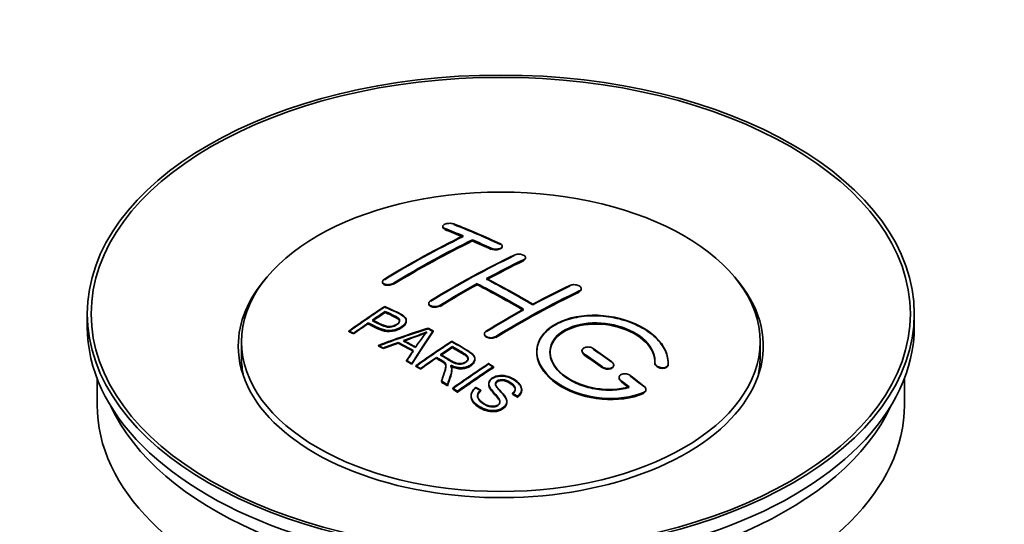
# Model space of a CAD drawing. Units: millimetres. Extents: x 0 to 1689, y 0 to 2463.
# Drawn here: x 239 to 314, y 223 to 262 of the extents above; entities that cross this region are included whole.
import ezdxf
from ezdxf import colors
from ezdxf.entities.mleader import LeaderData, LeaderLine
from ezdxf.math import Vec2, Vec3

# ---------------------------------------------------------------- set-up
doc = ezdxf.new("R2010")
doc.units = ezdxf.units.MM
doc.layers.add('DV7_Défaut', color=7, linetype='Continuous')
doc.layers.add('Défaut', color=7, linetype='Continuous')

# ---------------------------------------------------------------- blocks, each defined once
blk = doc.blocks.new('_DOT')
at = {"color": 0}
blk.add_line((0, 0), (-1, 0), dxfattribs=at)
at = {"color": 0, "const_width": 0.333}
blk.add_lwpolyline([(-0.1665, 0, 1), (0.1665, 0, 1)], format="xyb", close=True, dxfattribs=at)
blk = doc.blocks.new('SE6')
at = {"layer": 'DV7_Défaut', "color": 7, "linetype": 'Continuous', "lineweight": 35}
for p, q in [((271.626, 245.953), (271.626, 245.909)), ((273.894, 244.845), (273.894, 244.928)), ((276.162, 244.415), (276.162, 244.458)), ((277.93, 243.544), (277.93, 243.587)), ((267.03, 241.736), (267.03, 241.692)), ((274.248, 241.513), (274.248, 241.595)), ((282.172, 241.179), (282.172, 241.222)), ((270.566, 240.098), (270.566, 240.056)), ((244.546, 239.295), (244.546, 238.315)), ((267.246, 239.438), (267.246, 239.481)), ((307.546, 238.315), (307.546, 239.295)), ((265.945, 238.559), (265.945, 238.602)), ((268.85, 238.767), (268.85, 238.808)), ((264.471, 237.946), (264.471, 237.99)), ((264.832, 237.777), (264.832, 237.821)), ((270.896, 237.958), (270.896, 238.001)), ((274.808, 237.779), (274.808, 237.736)), ((256.296, 237.172), (256.296, 235.947)), ((268.231, 237.076), (268.231, 237.119)), ((295.796, 235.947), (295.796, 237.172)), ((266.72, 236.848), (266.72, 236.891)), ((267.103, 236.65), (267.103, 236.693)), ((272.365, 236.76), (272.365, 236.803)), ((282.233, 236.495), (282.233, 236.452)), ((268.868, 235.697), (268.868, 235.74)), ((271.149, 235.941), (271.149, 235.984)), ((274.074, 235.857), (274.074, 235.899)), ((287.787, 235.578), (287.787, 235.535)), ((288.794, 235.559), (288.794, 235.603)), ((269.281, 235.465), (269.281, 235.508)), ((269.572, 235.298), (269.572, 235.341)), ((269.934, 235.089), (269.934, 235.132)), ((272.318, 235.045), (272.318, 235.087)), ((275.485, 235.197), (275.485, 235.279)), ((284.647, 235.365), (284.647, 235.409)), ((245.296, 234.37), (245.296, 232.355)), ((271.528, 234.134), (271.528, 234.177)), ((285.061, 234.453), (285.061, 234.41)), ((306.796, 232.355), (306.796, 234.37)), ((271.98, 233.853), (271.98, 233.896)), ((272.387, 233.596), (272.387, 233.64)), ((272.749, 233.326), (272.749, 233.408)), ((274.516, 233.447), (274.516, 233.49)), ((275.131, 233.987), (275.131, 233.944)), ((277.641, 233.5), (277.641, 233.543)), ((287.102, 233.499), (287.102, 233.544)), ((273.779, 233.081), (273.779, 233.038)), ((276.504, 232.577), (276.504, 232.62)), ((276.949, 233.201), (276.949, 233.244)), ((277.323, 232.976), (277.323, 233.019))]:
    blk.add_line(p, q, dxfattribs=at)
at = {"layer": 'DV7_Défaut', "color": 7, "linetype": 'Continuous', "lineweight": 18}
for p, q in [((271.773, 245.762), (271.773, 245.806)), ((275.308, 244.244), (275.308, 244.287)), ((277.783, 243.372), (277.783, 243.415)), ((267.884, 241.586), (267.884, 241.629)), ((282.026, 240.998), (282.026, 241.041)), ((271.419, 239.903), (271.419, 239.946)), ((275.662, 237.529), (275.662, 237.571)), ((282.379, 236.221), (282.379, 236.263)), ((283.794, 235.214), (283.794, 235.257)), ((288.786, 235.384), (288.786, 235.428)), ((285.208, 234.163), (285.208, 234.206)), ((286.914, 233.26), (286.914, 233.304))]:
    blk.add_line(p, q, dxfattribs=at)
at = {"layer": 'DV7_Défaut', "color": 7, "linetype": 'Continuous', "lineweight": 35}
for centre, radius, start, end in [((262.752, 256.011), 19.641, 287.41322, 292.93096), ((259.421, 265.028), 29.286, 288.3277, 292.02762), ((283.434, 227.545), 16.656, 141.46572, 146.38553)]:
    blk.add_arc(centre, radius, start, end, dxfattribs=at)
for centre, major_axis in [((276.046, 239.295), (-31.5, 0)), ((276.046, 239.295), (-31.2, 0)), ((276.046, 237.172), (-19.75, 0))]:
    blk.add_ellipse(centre, major_axis=major_axis, ratio=0.57735, dxfattribs=at)
for centre, major_axis, ratio, start_param, end_param in [((281.084, 179.856), (-38.04, 65.886), 0.57735, -0.691049, -0.624778), ((281.084, 179.895), (-37.989, 65.8), 0.57735, -0.690923, -0.624564), ((280.376, 179.448), (-38.083, 65.962), 0.57735, -0.651509, -0.624963), ((280.376, 179.487), (-38.033, 65.875), 0.57735, -0.651331, -0.624749), ((280.376, 179.448), (-38.033, 65.875), 0.57735, -0.651331, -0.624749), ((268.856, 181.098), (37.866, 65.586), 0.57735, 0.704441, 0.816772), ((268.856, 181.137), (37.816, 65.499), 0.57735, 0.704333, 0.816814), ((269.564, 180.69), (37.93, 65.697), 0.57735, 0.704578, 0.816719), ((269.564, 180.729), (37.88, 65.61), 0.57735, 0.70447, 0.816761), ((269.564, 180.69), (37.88, 65.61), 0.57735, 0.70447, 0.816761), ((280.376, 179.448), (-38.083, 65.962), 0.57735, -0.691157, -0.664745), ((280.376, 179.487), (-38.033, 65.875), 0.57735, -0.691032, -0.664585), ((280.376, 179.448), (-38.033, 65.875), 0.57735, -0.691032, -0.664585), ((272.392, 179.057), (38.119, 66.023), 0.57735, 0.698397, 0.816564), ((272.392, 179.096), (38.068, 65.936), 0.57735, 0.698282, 0.816605), ((273.099, 178.649), (38.149, 66.076), 0.57735, 0.698467, 0.750995), ((273.099, 178.688), (38.099, 65.99), 0.57735, 0.698352, 0.75095), ((273.099, 178.649), (38.099, 65.99), 0.57735, 0.698352, 0.75095), ((276.046, 236.846), (-20, 0), 0.57735, 5.812697, 6.283185), ((276.046, 236.846), (-20, 0), 0.57735, 0, 3.612081), ((273.099, 178.649), (38.149, 66.076), 0.57735, 0.764107, 0.816539), ((273.099, 178.688), (38.099, 65.99), 0.57735, 0.764079, 0.81658), ((277.194, 177.61), (-38.197, 66.16), 0.57735, -0.796297, -0.73082), ((277.194, 177.65), (-38.147, 66.073), 0.57735, -0.796311, -0.730749), ((277.902, 178.019), (-38.183, 66.136), 0.57735, -0.796301, -0.7308), ((277.902, 178.058), (-38.133, 66.049), 0.57735, -0.796315, -0.730729), ((273.099, 178.649), (38.099, 65.99), 0.57735, 0.764079, 0.81658), ((277.194, 177.61), (-38.147, 66.073), 0.57735, -0.796311, -0.730749), ((277.342, 176.199), (38.195, 66.156), 0.57735, 0.698571, 0.816502), ((277.342, 176.238), (38.145, 66.069), 0.57735, 0.698457, 0.816543), ((277.342, 176.199), (38.145, 66.069), 0.57735, 0.698457, 0.816543), ((276.635, 176.607), (38.204, 66.171), 0.57735, 0.698591, 0.751044), ((276.635, 176.647), (38.154, 66.084), 0.57735, 0.698477, 0.750999), ((270.797, 179.978), (38.025, 65.862), 0.57735, 0.852216, 0.903307), ((270.797, 180.017), (37.975, 65.775), 0.57735, 0.852305, 0.903464), ((271.158, 179.77), (38.049, 65.903), 0.57735, 0.858164, 0.876427), ((271.158, 179.809), (37.999, 65.816), 0.57735, 0.85826, 0.876547), ((271.158, 179.77), (37.999, 65.816), 0.57735, 0.85826, 0.876547), ((276.635, 176.607), (38.204, 66.171), 0.57735, 0.764137, 0.816495), ((276.635, 176.647), (38.154, 66.084), 0.57735, 0.764109, 0.816536), ((271.158, 179.77), (38.049, 65.903), 0.57735, 0.882428, 0.903232), ((271.158, 179.809), (37.999, 65.816), 0.57735, 0.882557, 0.903389), ((276.046, 238.315), (-31.5, 0), 0.57735, 0, 3.141593), ((275.741, 177.343), (60.538, 46.62), 0.746076, 1.124335, 1.178868), ((275.741, 177.382), (60.458, 46.559), 0.746076, 1.124433, 1.179039), ((272.389, 177.832), (17.944, 74.169), 0.31556, 0.704746, 0.759699), ((272.389, 177.871), (17.92, 74.072), 0.31556, 0.704813, 0.759839), ((272.455, 174.874), (-38.122, 66.028), 0.57735, -0.756474, -0.749259), ((272.455, 174.914), (-38.071, 65.941), 0.57735, -0.756439, -0.749214), ((275.862, 177.174), (59.337, 48.142), 0.739398, 1.140955, 1.15737), ((275.862, 177.214), (59.26, 48.079), 0.739398, 1.141101, 1.157537), ((270.548, 173.773), (-38.008, 65.831), 0.57735, -0.76366, -0.742279), ((270.548, 173.812), (-37.957, 65.744), 0.57735, -0.763631, -0.742222), ((270.844, 173.944), (-38.029, 65.867), 0.57735, -0.761574, -0.744218), ((270.844, 173.983), (-37.978, 65.78), 0.57735, -0.761542, -0.744163), ((275.898, 177.032), (38.206, 66.175), 0.57735, 0.8519, 0.902747), ((275.898, 177.072), (38.156, 66.088), 0.57735, 0.851987, 0.902902), ((269.72, 173.295), (-37.943, 65.719), 0.57735, -0.736615, -0.729471), ((269.72, 173.334), (-37.893, 65.632), 0.57735, -0.73655, -0.729396), ((272.102, 177.965), (19.058, 73.871), 0.333105, 0.746566, 0.763075), ((272.102, 178.004), (19.033, 73.774), 0.333105, 0.746681, 0.763213), ((276.26, 176.824), (38.206, 66.174), 0.57735, 0.857535, 0.874288), ((276.26, 176.863), (38.156, 66.088), 0.57735, 0.85763, 0.874405), ((276.26, 176.824), (38.156, 66.088), 0.57735, 0.85763, 0.874405), ((277.548, 177.815), (-38.191, 66.149), 0.57735, -0.914485, -0.888123), ((277.548, 177.854), (-38.141, 66.063), 0.57735, -0.914655, -0.888258), ((276.046, 235.947), (-19.75, 0), 0.57735, 0, 0.122647), ((269.72, 173.295), (-37.943, 65.72), 0.57735, -0.777211, -0.769523), ((269.72, 173.334), (-37.893, 65.632), 0.57735, -0.777202, -0.769503), ((276.26, 176.824), (38.206, 66.174), 0.57735, 0.880117, 0.902748), ((276.26, 176.863), (38.156, 66.088), 0.57735, 0.880242, 0.902902), ((276.841, 177.406), (-38.202, 66.168), 0.57735, -0.914449, -0.888095), ((276.841, 177.446), (-38.152, 66.081), 0.57735, -0.914619, -0.88823), ((276.841, 177.406), (-38.152, 66.081), 0.57735, -0.914619, -0.88823), ((276.046, 235.947), (-19.75, 0), 0.57735, 3.018945, 3.141593), ((278.713, 175.407), (38.159, 66.094), 0.57735, 0.851981, 0.902891), ((278.713, 175.447), (38.109, 66.007), 0.57735, 0.852069, 0.903046), ((279.075, 175.198), (38.146, 66.071), 0.57735, 0.852005, 0.902932), ((279.075, 175.238), (38.096, 65.984), 0.57735, 0.852093, 0.903088), ((279.075, 175.198), (38.096, 65.984), 0.57735, 0.852093, 0.903088), ((269.72, 173.295), (-37.943, 65.72), 0.57735, -0.827538, -0.819106), ((269.72, 173.334), (-37.893, 65.632), 0.57735, -0.827594, -0.819151), ((269.72, 173.295), (-37.893, 65.632), 0.57735, -0.827594, -0.819151), ((276.841, 177.406), (-38.202, 66.168), 0.57735, -0.95247, -0.940894), ((276.841, 177.446), (-38.152, 66.081), 0.57735, -0.952691, -0.941099), ((276.841, 177.406), (-38.152, 66.081), 0.57735, -0.952691, -0.941099), ((277.548, 177.815), (-38.191, 66.149), 0.57735, -0.960477, -0.940937), ((277.548, 177.854), (-38.141, 66.063), 0.57735, -0.960709, -0.941143), ((276.046, 232.355), (-30.75, 0), 0.57735, 0, 3.141593), ((276.046, 236.846), (-30.75, 0), 0.57735, 0.25974, 2.881853)]:
    blk.add_ellipse(centre, major_axis=major_axis, ratio=ratio, start_param=start_param, end_param=end_param, dxfattribs=at)
for points, knots in [([(272.48, 246.142), (272.441, 246.157), (272.394, 246.17), (272.343, 246.178), (272.293, 246.187), (272.237, 246.191), (272.181, 246.191), (272.125, 246.192), (272.068, 246.188), (272.014, 246.18), (271.96, 246.172), (271.907, 246.161), (271.861, 246.146), (271.814, 246.131), (271.772, 246.113), (271.738, 246.093), (271.703, 246.073), (271.675, 246.051), (271.656, 246.028), (271.637, 246.004), (271.627, 245.979), (271.626, 245.955), (271.626, 245.931), (271.635, 245.906), (271.653, 245.884), (271.671, 245.862), (271.699, 245.841), (271.734, 245.823), (271.746, 245.817), (271.759, 245.811), (271.773, 245.806)], [0, 0, 0, 0, 0.107463, 0.107463, 0.107463, 0.215143, 0.215143, 0.215143, 0.321522, 0.321522, 0.321522, 0.426592, 0.426592, 0.426592, 0.531395, 0.531395, 0.531395, 0.637057, 0.637057, 0.637057, 0.744336, 0.744336, 0.744336, 0.853318, 0.853318, 0.853318, 0.963351, 0.963351, 0.963351, 1, 1, 1, 1]), ([(271.773, 245.762), (271.762, 245.766), (271.717, 245.785), (271.649, 245.832), (271.624, 245.888), (271.627, 245.922), (271.629, 245.931)], [0, 0, 0, 0, 0.096395, 0.477772, 0.863789, 1, 1, 1, 1]), ([(275.308, 244.287), (275.348, 244.269), (275.394, 244.253), (275.445, 244.242), (275.495, 244.231), (275.55, 244.223), (275.606, 244.221), (275.661, 244.218), (275.718, 244.22), (275.772, 244.226), (275.826, 244.232), (275.879, 244.242), (275.926, 244.256), (275.973, 244.27), (276.016, 244.288), (276.051, 244.309), (276.086, 244.329), (276.114, 244.353), (276.133, 244.378), (276.152, 244.403), (276.162, 244.43), (276.162, 244.456), (276.162, 244.483), (276.153, 244.51), (276.134, 244.535), (276.116, 244.56), (276.088, 244.584), (276.052, 244.605), (276.041, 244.611), (276.028, 244.618), (276.015, 244.624)], [0, 0, 0, 0, 0.106753, 0.106753, 0.106753, 0.213671, 0.213671, 0.213671, 0.320065, 0.320065, 0.320065, 0.426171, 0.426171, 0.426171, 0.532562, 0.532562, 0.532562, 0.639684, 0.639684, 0.639684, 0.747671, 0.747671, 0.747671, 0.856287, 0.856287, 0.856287, 0.96501, 0.96501, 0.96501, 1, 1, 1, 1]), ([(276.16, 244.436), (276.161, 244.428), (276.164, 244.394), (276.141, 244.333), (276.056, 244.262), (275.926, 244.208), (275.766, 244.177), (275.597, 244.174), (275.433, 244.196), (275.353, 244.226), (275.308, 244.244)], [0, 0, 0, 0, 0.03968, 0.179327, 0.318889, 0.457681, 0.595361, 0.732086, 0.868428, 1, 1, 1, 1]), ([(277.076, 243.773), (277.116, 243.792), (277.162, 243.808), (277.213, 243.819), (277.263, 243.83), (277.318, 243.837), (277.374, 243.839), (277.43, 243.841), (277.487, 243.839), (277.541, 243.832), (277.596, 243.825), (277.648, 243.814), (277.696, 243.798), (277.743, 243.783), (277.785, 243.764), (277.82, 243.742), (277.855, 243.72), (277.883, 243.695), (277.901, 243.669), (277.92, 243.643), (277.93, 243.615), (277.93, 243.587), (277.93, 243.56), (277.92, 243.532), (277.902, 243.506), (277.883, 243.48), (277.855, 243.456), (277.82, 243.435), (277.808, 243.428), (277.796, 243.421), (277.783, 243.415)], [0, 0, 0, 0, 0.107142, 0.107142, 0.107142, 0.214439, 0.214439, 0.214439, 0.321322, 0.321322, 0.321322, 0.427866, 0.427866, 0.427866, 0.534455, 0.534455, 0.534455, 0.641451, 0.641451, 0.641451, 0.74904, 0.74904, 0.74904, 0.857152, 0.857152, 0.857152, 0.965487, 0.965487, 0.965487, 1, 1, 1, 1]), ([(277.783, 243.372), (277.815, 243.389), (277.875, 243.423), (277.928, 243.494), (277.932, 243.546), (277.927, 243.57)], [0, 0, 0, 0, 0.291979, 0.671428, 1, 1, 1, 1]), ([(267.177, 241.933), (267.137, 241.909), (267.104, 241.882), (267.08, 241.854), (267.056, 241.825), (267.04, 241.795), (267.034, 241.766), (267.027, 241.737), (267.03, 241.707), (267.042, 241.68), (267.054, 241.653), (267.075, 241.627), (267.105, 241.605), (267.134, 241.583), (267.172, 241.564), (267.215, 241.55), (267.259, 241.535), (267.31, 241.525), (267.363, 241.52), (267.416, 241.515), (267.473, 241.515), (267.53, 241.52), (267.586, 241.525), (267.643, 241.536), (267.697, 241.551), (267.75, 241.565), (267.8, 241.584), (267.844, 241.607), (267.858, 241.614), (267.871, 241.621), (267.884, 241.629)], [0, 0, 0, 0, 0.105971, 0.105971, 0.105971, 0.212063, 0.212063, 0.212063, 0.318272, 0.318272, 0.318272, 0.425145, 0.425145, 0.425145, 0.532921, 0.532921, 0.532921, 0.641453, 0.641453, 0.641453, 0.750258, 0.750258, 0.750258, 0.858724, 0.858724, 0.858724, 0.966387, 0.966387, 0.966387, 1, 1, 1, 1]), ([(267.884, 241.586), (267.837, 241.561), (267.756, 241.52), (267.589, 241.48), (267.42, 241.468), (267.261, 241.488), (267.132, 241.535), (267.049, 241.606), (267.027, 241.672), (267.031, 241.71), (267.033, 241.718)], [0, 0, 0, 0, 0.1347752, 0.2708467, 0.4079473, 0.5461655, 0.6851048, 0.8240414, 0.9622422, 1, 1, 1, 1]), ([(281.319, 241.463), (281.358, 241.482), (281.405, 241.497), (281.456, 241.507), (281.507, 241.517), (281.562, 241.522), (281.618, 241.522), (281.674, 241.522), (281.732, 241.517), (281.786, 241.507), (281.841, 241.497), (281.894, 241.481), (281.942, 241.462), (281.989, 241.443), (282.031, 241.42), (282.066, 241.394), (282.1, 241.368), (282.128, 241.34), (282.146, 241.31), (282.164, 241.281), (282.173, 241.25), (282.172, 241.22), (282.172, 241.19), (282.162, 241.16), (282.143, 241.133), (282.124, 241.106), (282.096, 241.081), (282.061, 241.06), (282.05, 241.053), (282.038, 241.047), (282.026, 241.041)], [0, 0, 0, 0, 0.107899, 0.107899, 0.107899, 0.215929, 0.215929, 0.215929, 0.323875, 0.323875, 0.323875, 0.431486, 0.431486, 0.431486, 0.538676, 0.538676, 0.538676, 0.645549, 0.645549, 0.645549, 0.752343, 0.752343, 0.752343, 0.859331, 0.859331, 0.859331, 0.966701, 0.966701, 0.966701, 1, 1, 1, 1]), ([(282.026, 240.998), (282.031, 241.001), (282.073, 241.021), (282.142, 241.074), (282.173, 241.143), (282.173, 241.185), (282.171, 241.197)], [0, 0, 0, 0, 0.050592, 0.449137, 0.846998, 1, 1, 1, 1]), ([(270.567, 240.078), (270.564, 240.054), (270.569, 239.998), (270.623, 239.918), (270.731, 239.849), (270.877, 239.807), (271.045, 239.796), (271.213, 239.817), (271.342, 239.86), (271.399, 239.892), (271.419, 239.903)], [0, 0, 0, 0, 0.106902, 0.24487, 0.383101, 0.521651, 0.660435, 0.799267, 0.937938, 1, 1, 1, 1]), ([(271.419, 239.946), (271.38, 239.922), (271.333, 239.901), (271.282, 239.884), (271.232, 239.868), (271.177, 239.856), (271.121, 239.85), (271.066, 239.843), (271.008, 239.842), (270.954, 239.846), (270.899, 239.85), (270.846, 239.86), (270.798, 239.874), (270.751, 239.888), (270.708, 239.908), (270.673, 239.931), (270.639, 239.953), (270.611, 239.98), (270.593, 240.009), (270.575, 240.038), (270.565, 240.069), (270.566, 240.1), (270.566, 240.132), (270.576, 240.164), (270.595, 240.194), (270.614, 240.225), (270.642, 240.254), (270.677, 240.281), (270.688, 240.289), (270.7, 240.297), (270.712, 240.304)], [0, 0, 0, 0, 0.107253, 0.107253, 0.107253, 0.214619, 0.214619, 0.214619, 0.322167, 0.322167, 0.322167, 0.429909, 0.429909, 0.429909, 0.537703, 0.537703, 0.537703, 0.645384, 0.645384, 0.645384, 0.752836, 0.752836, 0.752836, 0.860044, 0.860044, 0.860044, 0.9671, 0.9671, 0.9671, 1, 1, 1, 1]), ([(267.206, 239.861), (267.602, 239.677), (268.011, 239.496), (268.585, 239.19), (268.768, 239.072), (268.89, 238.763), (268.809, 238.584), (268.487, 238.287), (268.253, 238.161), (267.719, 238.018), (267.423, 238.012), (266.937, 238.126), (266.734, 238.223), (266.339, 238.414), (266.142, 238.509), (265.945, 238.602)], [0, 0, 0, 0, 0.25, 0.25, 0.375, 0.375, 0.5, 0.5, 0.625, 0.625, 0.75, 0.75, 0.875, 0.875, 1, 1, 1, 1]), ([(265.945, 238.559), (266.328, 238.321), (266.765, 238.092), (267.513, 237.965), (267.872, 238.01), (268.212, 238.111), (268.523, 238.275), (268.771, 238.496), (268.872, 238.728), (268.818, 238.944), (268.399, 239.323), (267.73, 239.569), (267.284, 239.782), (267.206, 239.818)], [0, 0, 0, 0, 0.248924, 0.303088, 0.357899, 0.405739, 0.463608, 0.529602, 0.59098, 0.635739, 0.696539, 0.955309, 1, 1, 1, 1]), ([(266.266, 238.822), (266.52, 238.703), (266.767, 238.576), (267.029, 238.457), (267.123, 238.414), (267.227, 238.375), (267.341, 238.35), (267.403, 238.336), (267.47, 238.327), (267.539, 238.325), (267.608, 238.324), (267.682, 238.331), (267.751, 238.346), (267.813, 238.358), (267.873, 238.377), (267.928, 238.399), (268.008, 238.432), (268.081, 238.474), (268.144, 238.519), (268.199, 238.559), (268.247, 238.603), (268.28, 238.649), (268.313, 238.696), (268.332, 238.746), (268.335, 238.794), (268.337, 238.835), (268.325, 238.877), (268.301, 238.913), (268.279, 238.946), (268.247, 238.976), (268.209, 239.001), (268.04, 239.115), (267.829, 239.202), (267.634, 239.296), (267.504, 239.358), (267.375, 239.42), (267.246, 239.481)], [0, 0, 0, 0, 0.231765, 0.231765, 0.231765, 0.316277, 0.316277, 0.316277, 0.361783, 0.361783, 0.361783, 0.408006, 0.408006, 0.408006, 0.448771, 0.448771, 0.448771, 0.50874, 0.50874, 0.50874, 0.561715, 0.561715, 0.561715, 0.615279, 0.615279, 0.615279, 0.661556, 0.661556, 0.661556, 0.702535, 0.702535, 0.702535, 0.881689, 0.881689, 0.881689, 1, 1, 1, 1]), ([(267.246, 239.438), (267.517, 239.319), (267.822, 239.154), (268.266, 238.955), (268.346, 238.785), (268.324, 238.663), (268.225, 238.529), (268.056, 238.41), (267.839, 238.316), (267.616, 238.276), (267.367, 238.291), (266.885, 238.45), (266.557, 238.613), (266.266, 238.779)], [0, 0, 0, 0, 0.218846, 0.328805, 0.37265, 0.416437, 0.460911, 0.523592, 0.572754, 0.622284, 0.665456, 0.736714, 1, 1, 1, 1]), ([(268.335, 238.721), (268.335, 238.76), (268.323, 238.797), (268.301, 238.831), (268.279, 238.864), (268.247, 238.894), (268.209, 238.919), (268.04, 239.032), (267.829, 239.12), (267.634, 239.214), (267.504, 239.276), (267.375, 239.338), (267.246, 239.399)], [0, 0, 0, 0, 0.112066, 0.112066, 0.112066, 0.219576, 0.219576, 0.219576, 0.689588, 0.689588, 0.689588, 1, 1, 1, 1]), ([(268.85, 238.728), (268.85, 238.602), (268.773, 238.469), (268.487, 238.205), (268.253, 238.079), (267.719, 237.936), (267.423, 237.93), (266.937, 238.044), (266.734, 238.141), (266.339, 238.332), (266.142, 238.426), (265.945, 238.519)], [0, 0, 0, 0, 0.162249, 0.162249, 0.371687, 0.371687, 0.581125, 0.581125, 0.790562, 0.790562, 1, 1, 1, 1]), ([(288.786, 235.428), (288.849, 236.138), (288.513, 236.886), (287.185, 238.155), (286.211, 238.662), (284.022, 239.221), (282.836, 239.267), (280.747, 238.867), (279.875, 238.427), (278.826, 237.237), (278.666, 236.509), (279.133, 235.066), (279.747, 234.38), (281.509, 233.327), (282.618, 232.983), (284.898, 232.781), (286.017, 232.929), (286.914, 233.304)], [0, 0, 0, 0, 0.125, 0.125, 0.25, 0.25, 0.375, 0.375, 0.5, 0.5, 0.625, 0.625, 0.75, 0.75, 0.875, 0.875, 1, 1, 1, 1]), ([(286.914, 233.26), (286.676, 233.17), (286.046, 232.941), (284.681, 232.749), (282.99, 232.883), (281.366, 233.365), (280.014, 234.145), (279.091, 235.136), (278.705, 236.222), (278.899, 237.276), (279.642, 238.18), (280.846, 238.835), (282.182, 239.128), (283.628, 239.173), (285.119, 238.961), (286.679, 238.378), (287.913, 237.518), (288.678, 236.494), (288.816, 235.73), (288.786, 235.391), (288.786, 235.384)], [0, 0, 0, 0, 0.02966, 0.09109, 0.152889, 0.215121, 0.277664, 0.340255, 0.402611, 0.464555, 0.526095, 0.587411, 0.648778, 0.686742, 0.749159, 0.811568, 0.874153, 0.936706, 0.998958, 1, 1, 1, 1]), ([(285.825, 233.734), (285.055, 233.513), (284.156, 233.474), (282.394, 233.767), (281.573, 234.092), (280.327, 234.987), (279.926, 235.543), (279.717, 236.667), (279.915, 237.222), (280.838, 238.1), (281.558, 238.413), (283.216, 238.667), (284.145, 238.605), (285.828, 238.135), (286.577, 237.726), (287.581, 236.733), (287.837, 236.146), (287.787, 235.596)], [0, 0, 0, 0, 0.125, 0.125, 0.25, 0.25, 0.375, 0.375, 0.5, 0.5, 0.625, 0.625, 0.75, 0.75, 0.875, 0.875, 1, 1, 1, 1]), ([(287.787, 235.552), (287.79, 235.729), (287.783, 236.144), (287.419, 236.896), (286.606, 237.646), (285.466, 238.225), (284.133, 238.553), (282.925, 238.587), (281.814, 238.413), (280.85, 238.044), (280.086, 237.4), (279.736, 236.603), (279.837, 235.743), (280.38, 234.912), (281.308, 234.203), (282.525, 233.698), (283.878, 233.457), (285.04, 233.5), (285.606, 233.635), (285.825, 233.69)], [0, 0, 0, 0, 0.036362, 0.099598, 0.16327, 0.227343, 0.291603, 0.355753, 0.396251, 0.459298, 0.522352, 0.585279, 0.648301, 0.711662, 0.775462, 0.839614, 0.903874, 0.967944, 1, 1, 1, 1]), ([(279.794, 236.319), (279.795, 236.777), (279.996, 237.218), (280.838, 238.018), (281.558, 238.332), (283.216, 238.585), (284.145, 238.523), (285.828, 238.052), (286.577, 237.644), (287.581, 236.651), (287.837, 236.064), (287.787, 235.513)], [0, 0, 0, 0, 0.1707919, 0.1707919, 0.3780939, 0.3780939, 0.5853959, 0.5853959, 0.792698, 0.792698, 1, 1, 1, 1]), ([(275.662, 237.571), (275.622, 237.547), (275.575, 237.527), (275.525, 237.512), (275.475, 237.496), (275.419, 237.486), (275.364, 237.482), (275.308, 237.478), (275.251, 237.48), (275.196, 237.487), (275.142, 237.494), (275.089, 237.507), (275.041, 237.525), (274.994, 237.542), (274.951, 237.565), (274.916, 237.592), (274.882, 237.618), (274.854, 237.648), (274.836, 237.68), (274.818, 237.712), (274.808, 237.746), (274.808, 237.78), (274.809, 237.814), (274.818, 237.848), (274.837, 237.88), (274.856, 237.912), (274.884, 237.943), (274.919, 237.97), (274.93, 237.978), (274.942, 237.986), (274.955, 237.994)], [0, 0, 0, 0, 0.107295, 0.107295, 0.107295, 0.21472, 0.21472, 0.21472, 0.322097, 0.322097, 0.322097, 0.429424, 0.429424, 0.429424, 0.536743, 0.536743, 0.536743, 0.644097, 0.644097, 0.644097, 0.751515, 0.751515, 0.751515, 0.858997, 0.858997, 0.858997, 0.966516, 0.966516, 0.966516, 1, 1, 1, 1]), ([(272.308, 237.211), (272.744, 236.961), (273.191, 236.712), (273.613, 236.442), (273.721, 236.373), (273.824, 236.3), (273.909, 236.219), (273.967, 236.164), (274.017, 236.103), (274.045, 236.038), (274.074, 235.972), (274.081, 235.901), (274.068, 235.832), (274.054, 235.755), (274.017, 235.679), (273.964, 235.608), (273.911, 235.536), (273.838, 235.47), (273.752, 235.412), (273.664, 235.352), (273.56, 235.3), (273.446, 235.263), (273.337, 235.227), (273.216, 235.205), (273.097, 235.197), (272.99, 235.19), (272.881, 235.196), (272.779, 235.211), (272.629, 235.233), (272.487, 235.276), (272.356, 235.326), (272.314, 235.342), (272.273, 235.36), (272.233, 235.378)], [0, 0, 0, 0, 0.342367, 0.342367, 0.342367, 0.429636, 0.429636, 0.429636, 0.489631, 0.489631, 0.489631, 0.550431, 0.550431, 0.550431, 0.618335, 0.618335, 0.618335, 0.686568, 0.686568, 0.686568, 0.757145, 0.757145, 0.757145, 0.82455, 0.82455, 0.82455, 0.884309, 0.884309, 0.884309, 0.97195, 0.97195, 0.97195, 1, 1, 1, 1]), ([(272.233, 235.335), (272.396, 235.267), (272.628, 235.178), (273.039, 235.138), (273.372, 235.185), (273.662, 235.301), (273.903, 235.471), (274.05, 235.678), (274.093, 235.895), (273.986, 236.142), (273.358, 236.585), (272.834, 236.9), (272.308, 237.169)], [0, 0, 0, 0, 0.101571, 0.164071, 0.226769, 0.286724, 0.348024, 0.421065, 0.478319, 0.535857, 0.64279, 1, 1, 1, 1]), ([(274.81, 237.759), (274.809, 237.753), (274.806, 237.713), (274.825, 237.639), (274.906, 237.548), (275.032, 237.479), (275.189, 237.439), (275.36, 237.434), (275.523, 237.462), (275.622, 237.504), (275.661, 237.528), (275.662, 237.529)], [0, 0, 0, 0, 0.024866, 0.163711, 0.302515, 0.441238, 0.579879, 0.718469, 0.857064, 0.995717, 1, 1, 1, 1]), ([(271.463, 236.198), (271.752, 236.03), (272.031, 235.852), (272.331, 235.687), (272.417, 235.64), (272.508, 235.595), (272.608, 235.561), (272.673, 235.539), (272.743, 235.522), (272.816, 235.514), (272.876, 235.507), (272.94, 235.506), (273.001, 235.512), (273.062, 235.518), (273.122, 235.53), (273.179, 235.548), (273.243, 235.567), (273.303, 235.593), (273.354, 235.625), (273.406, 235.656), (273.451, 235.693), (273.485, 235.733), (273.52, 235.774), (273.543, 235.821), (273.551, 235.867), (273.558, 235.906), (273.556, 235.947), (273.543, 235.986), (273.53, 236.026), (273.505, 236.065), (273.474, 236.101), (273.413, 236.171), (273.329, 236.232), (273.239, 236.287), (272.949, 236.462), (272.656, 236.634), (272.365, 236.803)], [0, 0, 0, 0, 0.254173, 0.254173, 0.254173, 0.326818, 0.326818, 0.326818, 0.373831, 0.373831, 0.373831, 0.41241, 0.41241, 0.41241, 0.45084, 0.45084, 0.45084, 0.494322, 0.494322, 0.494322, 0.538141, 0.538141, 0.538141, 0.5837, 0.5837, 0.5837, 0.62279, 0.62279, 0.62279, 0.663667, 0.663667, 0.663667, 0.744083, 0.744083, 0.744083, 1, 1, 1, 1]), ([(272.365, 236.76), (272.705, 236.579), (273.04, 236.382), (273.441, 236.108), (273.548, 235.968), (273.563, 235.833), (273.513, 235.71), (273.398, 235.602), (273.236, 235.516), (273.032, 235.463), (272.801, 235.462), (272.342, 235.588), (271.943, 235.886), (271.593, 236.078), (271.463, 236.155)], [0, 0, 0, 0, 0.261344, 0.324442, 0.373035, 0.413905, 0.454765, 0.494013, 0.536831, 0.581737, 0.626455, 0.677206, 0.894659, 1, 1, 1, 1]), ([(273.555, 235.83), (273.555, 235.855), (273.551, 235.88), (273.543, 235.904), (273.53, 235.944), (273.505, 235.983), (273.474, 236.019), (273.413, 236.089), (273.329, 236.15), (273.239, 236.205), (272.949, 236.38), (272.656, 236.552), (272.365, 236.721)], [0, 0, 0, 0, 0.060916, 0.060916, 0.060916, 0.162683, 0.162683, 0.162683, 0.362882, 0.362882, 0.362882, 1, 1, 1, 1]), ([(278.795, 236.358), (278.794, 236.143), (278.829, 235.924), (279.133, 234.984), (279.747, 234.298), (281.509, 233.245), (282.618, 232.9), (284.898, 232.698), (286.017, 232.846), (286.914, 233.221)], [0, 0, 0, 0, 0.091616, 0.091616, 0.394411, 0.394411, 0.697205, 0.697205, 1, 1, 1, 1]), ([(282.379, 236.221), (282.347, 236.246), (282.285, 236.297), (282.237, 236.386), (282.232, 236.445), (282.234, 236.468)], [0, 0, 0, 0, 0.328395, 0.734417, 1, 1, 1, 1]), ([(283.087, 236.654), (283.047, 236.682), (283, 236.706), (282.949, 236.725), (282.898, 236.744), (282.843, 236.758), (282.787, 236.765), (282.731, 236.773), (282.673, 236.775), (282.618, 236.771), (282.563, 236.767), (282.51, 236.757), (282.463, 236.741), (282.416, 236.726), (282.373, 236.704), (282.339, 236.679), (282.305, 236.654), (282.277, 236.625), (282.259, 236.593), (282.242, 236.562), (282.233, 236.527), (282.233, 236.492), (282.233, 236.457), (282.243, 236.421), (282.262, 236.387), (282.281, 236.353), (282.309, 236.32), (282.344, 236.29), (282.355, 236.281), (282.367, 236.272), (282.379, 236.263)], [0, 0, 0, 0, 0.108146, 0.108146, 0.108146, 0.216425, 0.216425, 0.216425, 0.324589, 0.324589, 0.324589, 0.432285, 0.432285, 0.432285, 0.53939, 0.53939, 0.53939, 0.646047, 0.646047, 0.646047, 0.752591, 0.752591, 0.752591, 0.8594, 0.8594, 0.8594, 0.966741, 0.966741, 0.966741, 1, 1, 1, 1]), ([(271.528, 234.177), (271.584, 234.347), (271.64, 234.517), (271.751, 234.854), (271.81, 235.021), (271.852, 235.232), (271.859, 235.274), (271.865, 235.358), (271.865, 235.399), (271.837, 235.523), (271.782, 235.599), (271.655, 235.687), (271.609, 235.714), (271.517, 235.768), (271.379, 235.85), (271.241, 235.93), (271.149, 235.984)], [0, 0, 0, 0, 0.25, 0.25, 0.5, 0.5, 0.5625, 0.5625, 0.625, 0.625, 0.75, 0.75, 0.8125, 0.8125, 0.875, 1, 1, 1, 1]), ([(271.149, 235.941), (271.354, 235.838), (271.567, 235.717), (271.822, 235.516), (271.913, 235.221), (271.715, 234.748), (271.613, 234.369), (271.528, 234.134)], [0, 0, 0, 0, 0.237014, 0.314826, 0.392817, 0.683351, 1, 1, 1, 1]), ([(271.86, 235.334), (271.859, 235.342), (271.858, 235.35), (271.837, 235.441), (271.782, 235.517), (271.655, 235.605), (271.609, 235.632), (271.517, 235.686), (271.379, 235.768), (271.241, 235.848), (271.149, 235.902)], [0, 0, 0, 0, 0.031692, 0.031692, 0.354461, 0.354461, 0.515846, 0.515846, 0.677231, 1, 1, 1, 1]), ([(274.074, 235.817), (274.074, 235.795), (274.072, 235.772), (274.068, 235.751), (274.054, 235.674), (274.017, 235.597), (273.964, 235.526), (273.911, 235.455), (273.838, 235.388), (273.752, 235.33), (273.664, 235.27), (273.56, 235.218), (273.446, 235.181), (273.337, 235.145), (273.216, 235.123), (273.097, 235.115), (272.99, 235.108), (272.881, 235.114), (272.779, 235.129), (272.629, 235.151), (272.487, 235.194), (272.356, 235.244), (272.314, 235.26), (272.273, 235.278), (272.233, 235.296)], [0, 0, 0, 0, 0.041368, 0.041368, 0.041368, 0.186164, 0.186164, 0.186164, 0.331662, 0.331662, 0.331662, 0.482158, 0.482158, 0.482158, 0.625888, 0.625888, 0.625888, 0.753315, 0.753315, 0.753315, 0.940194, 0.940194, 0.940194, 1, 1, 1, 1]), ([(283.794, 235.257), (283.833, 235.228), (283.881, 235.202), (283.932, 235.182), (283.983, 235.162), (284.038, 235.147), (284.095, 235.139), (284.151, 235.13), (284.209, 235.127), (284.264, 235.131), (284.318, 235.134), (284.371, 235.144), (284.419, 235.16), (284.466, 235.175), (284.508, 235.196), (284.542, 235.222), (284.576, 235.247), (284.603, 235.277), (284.621, 235.309), (284.639, 235.341), (284.648, 235.376), (284.647, 235.411), (284.647, 235.447), (284.637, 235.484), (284.618, 235.519), (284.599, 235.554), (284.571, 235.589), (284.536, 235.62), (284.525, 235.629), (284.513, 235.639), (284.501, 235.648)], [0, 0, 0, 0, 0.108609, 0.108609, 0.108609, 0.217357, 0.217357, 0.217357, 0.325874, 0.325874, 0.325874, 0.433612, 0.433612, 0.433612, 0.540434, 0.540434, 0.540434, 0.64661, 0.64661, 0.64661, 0.752687, 0.752687, 0.752687, 0.859246, 0.859246, 0.859246, 0.966661, 0.966661, 0.966661, 1, 1, 1, 1]), ([(287.787, 235.596), (287.784, 235.561), (287.791, 235.524), (287.806, 235.489), (287.821, 235.453), (287.846, 235.417), (287.878, 235.384), (287.91, 235.351), (287.951, 235.32), (287.996, 235.294), (288.042, 235.267), (288.094, 235.244), (288.148, 235.227), (288.203, 235.21), (288.261, 235.198), (288.318, 235.193), (288.374, 235.187), (288.431, 235.188), (288.484, 235.196), (288.536, 235.203), (288.584, 235.216), (288.626, 235.235), (288.667, 235.254), (288.702, 235.278), (288.728, 235.305), (288.754, 235.333), (288.772, 235.365), (288.781, 235.398), (288.783, 235.408), (288.785, 235.418), (288.786, 235.428)], [0, 0, 0, 0, 0.106345, 0.106345, 0.106345, 0.212802, 0.212802, 0.212802, 0.320388, 0.320388, 0.320388, 0.429459, 0.429459, 0.429459, 0.53931, 0.53931, 0.53931, 0.648865, 0.648865, 0.648865, 0.75716, 0.75716, 0.75716, 0.86381, 0.86381, 0.86381, 0.969178, 0.969178, 0.969178, 1, 1, 1, 1]), ([(288.786, 235.384), (288.785, 235.38), (288.781, 235.343), (288.749, 235.272), (288.655, 235.197), (288.519, 235.151), (288.358, 235.14), (288.188, 235.166), (288.027, 235.226), (287.895, 235.315), (287.808, 235.42), (287.785, 235.505), (287.787, 235.545), (287.787, 235.552)], [0, 0, 0, 0, 0.012711, 0.118676, 0.223733, 0.328895, 0.435109, 0.542879, 0.652055, 0.761863, 0.871222, 0.979242, 1, 1, 1, 1]), ([(272.233, 235.378), (272.265, 235.321), (272.292, 235.263), (272.322, 235.143), (272.32, 235.08), (272.306, 234.893), (272.269, 234.769), (272.148, 234.398), (272.063, 234.148), (271.98, 233.896)], [0, 0, 0, 0, 0.125, 0.125, 0.25, 0.25, 0.5, 0.5, 1, 1, 1, 1]), ([(271.98, 233.853), (272.037, 234.022), (272.132, 234.324), (272.298, 234.766), (272.342, 235.124), (272.262, 235.279), (272.233, 235.335)], [0, 0, 0, 0, 0.307368, 0.644565, 0.888738, 1, 1, 1, 1]), ([(272.319, 235.005), (272.319, 234.982), (272.317, 234.959), (272.306, 234.811), (272.269, 234.687), (272.148, 234.315), (272.063, 234.066), (271.98, 233.814)], [0, 0, 0, 0, 0.057787, 0.057787, 0.371858, 0.371858, 1, 1, 1, 1]), ([(284.646, 235.389), (284.647, 235.382), (284.649, 235.338), (284.629, 235.261), (284.547, 235.172), (284.421, 235.11), (284.265, 235.082), (284.095, 235.089), (283.932, 235.132), (283.834, 235.185), (283.795, 235.213), (283.794, 235.214)], [0, 0, 0, 0, 0.02702, 0.166087, 0.304028, 0.441307, 0.578669, 0.716815, 0.856108, 0.99642, 1, 1, 1, 1]), ([(276.949, 233.244), (277.084, 233.357), (277.175, 233.499), (277.126, 233.788), (276.995, 233.915), (276.701, 234.126), (276.535, 234.226), (276.122, 234.317), (275.876, 234.283), (275.669, 234.118), (275.631, 234.046), (275.636, 233.902), (275.682, 233.834), (275.818, 233.639), (275.935, 233.517), (276.273, 233.146), (276.525, 232.878), (276.481, 232.292), (276.136, 232.026), (275.301, 231.879), (274.851, 231.993), (274.197, 232.363), (273.915, 232.603), (273.713, 233.164), (273.85, 233.477), (274.146, 233.694)], [0, 0, 0, 0, 0.0625, 0.0625, 0.125, 0.125, 0.1875, 0.1875, 0.25, 0.25, 0.28125, 0.28125, 0.3125, 0.3125, 0.375, 0.375, 0.5, 0.5, 0.625, 0.625, 0.75, 0.75, 0.875, 0.875, 1, 1, 1, 1]), ([(274.146, 233.651), (274.041, 233.561), (273.866, 233.403), (273.753, 233.091), (273.814, 232.764), (274.117, 232.389), (274.57, 232.073), (275.104, 231.902), (275.518, 231.871), (275.899, 231.935), (276.212, 232.082), (276.427, 232.284), (276.52, 232.512), (276.486, 232.785), (276.206, 233.223), (275.797, 233.566), (275.626, 233.901), (275.637, 234.01), (275.695, 234.1), (275.797, 234.176), (275.935, 234.233), (276.117, 234.255), (276.339, 234.238), (276.655, 234.118), (276.928, 233.938), (277.116, 233.727), (277.168, 233.564), (277.131, 233.395), (277.032, 233.273), (276.964, 233.213), (276.949, 233.201)], [0, 0, 0, 0, 0.044226, 0.089588, 0.131386, 0.183868, 0.27205, 0.316423, 0.353875, 0.391388, 0.428162, 0.461709, 0.495363, 0.526411, 0.576847, 0.696718, 0.715198, 0.729367, 0.74355, 0.757436, 0.773528, 0.789809, 0.810731, 0.837214, 0.894028, 0.92034, 0.942695, 0.965074, 0.993619, 1, 1, 1, 1]), ([(277.323, 232.976), (277.418, 233.057), (277.574, 233.198), (277.667, 233.475), (277.594, 233.768), (277.322, 234.099), (276.906, 234.375), (276.446, 234.534), (276.07, 234.575), (275.731, 234.527), (275.438, 234.409), (275.225, 234.237), (275.123, 234.034), (275.134, 233.794), (275.344, 233.428), (275.709, 233.071), (275.974, 232.726), (275.993, 232.525), (275.936, 232.407), (275.826, 232.31), (275.677, 232.24), (275.494, 232.204), (275.264, 232.213), (274.959, 232.297), (274.623, 232.488), (274.373, 232.734), (274.268, 232.971), (274.283, 233.173), (274.393, 233.332), (274.481, 233.415), (274.516, 233.447)], [0, 0, 0, 0, 0.041156, 0.081087, 0.117658, 0.168725, 0.242572, 0.28489, 0.318272, 0.351757, 0.384112, 0.416385, 0.447745, 0.475918, 0.520159, 0.617082, 0.665789, 0.683467, 0.701296, 0.717234, 0.7351, 0.752876, 0.771808, 0.801354, 0.847868, 0.898467, 0.928443, 0.95305, 0.984279, 1, 1, 1, 1]), ([(274.516, 233.49), (274.384, 233.374), (274.279, 233.239), (274.276, 232.945), (274.359, 232.805), (274.592, 232.562), (274.742, 232.458), (275.097, 232.292), (275.313, 232.232), (275.736, 232.283), (275.929, 232.396), (276.02, 232.687), (275.924, 232.833), (275.615, 233.218), (275.345, 233.453), (275.132, 233.856), (275.106, 234.006), (275.219, 234.281), (275.356, 234.404), (275.708, 234.567), (275.927, 234.609), (276.355, 234.596), (276.561, 234.541), (277.11, 234.316), (277.409, 234.092), (277.714, 233.549), (277.616, 233.231), (277.323, 233.019)], [0, 0, 0, 0, 0.0625, 0.0625, 0.125, 0.125, 0.1875, 0.1875, 0.25, 0.25, 0.3125, 0.3125, 0.375, 0.375, 0.5, 0.5, 0.5625, 0.5625, 0.625, 0.625, 0.6875, 0.6875, 0.75, 0.75, 0.875, 0.875, 1, 1, 1, 1]), ([(277.154, 233.512), (277.154, 233.528), (277.153, 233.545), (277.126, 233.705), (276.995, 233.833), (276.701, 234.044), (276.535, 234.144), (276.122, 234.235), (275.876, 234.2), (275.671, 234.038), (275.634, 233.969), (275.633, 233.9)], [0, 0, 0, 0, 0.031673, 0.031673, 0.309826, 0.309826, 0.58798, 0.58798, 0.866133, 0.866133, 1, 1, 1, 1]), ([(285.208, 234.163), (285.177, 234.189), (285.117, 234.242), (285.067, 234.336), (285.06, 234.4), (285.062, 234.425)], [0, 0, 0, 0, 0.311484, 0.722655, 1, 1, 1, 1]), ([(285.915, 234.597), (285.875, 234.627), (285.828, 234.654), (285.776, 234.676), (285.725, 234.697), (285.669, 234.713), (285.613, 234.722), (285.556, 234.732), (285.498, 234.735), (285.443, 234.732), (285.388, 234.729), (285.335, 234.72), (285.288, 234.704), (285.241, 234.689), (285.199, 234.668), (285.165, 234.642), (285.131, 234.617), (285.105, 234.587), (285.087, 234.554), (285.07, 234.522), (285.061, 234.486), (285.061, 234.45), (285.062, 234.414), (285.072, 234.376), (285.091, 234.34), (285.109, 234.303), (285.138, 234.268), (285.173, 234.236), (285.184, 234.226), (285.195, 234.216), (285.208, 234.206)], [0, 0, 0, 0, 0.109174, 0.109174, 0.109174, 0.218497, 0.218497, 0.218497, 0.327426, 0.327426, 0.327426, 0.435186, 0.435186, 0.435186, 0.541638, 0.541638, 0.541638, 0.647225, 0.647225, 0.647225, 0.752751, 0.752751, 0.752751, 0.859028, 0.859028, 0.859028, 0.966552, 0.966552, 0.966552, 1, 1, 1, 1]), ([(274.516, 233.408), (274.384, 233.292), (274.279, 233.157), (274.277, 233.008), (274.277, 233.007), (274.277, 233.005)], [0, 0, 0, 0, 0.990648, 0.990648, 1, 1, 1, 1]), ([(275.986, 232.533), (275.987, 232.654), (275.907, 232.772), (275.615, 233.135), (275.345, 233.371), (275.158, 233.724), (275.131, 233.815), (275.132, 233.905)], [0, 0, 0, 0, 0.2401375, 0.2401375, 0.8183189, 0.8183189, 1, 1, 1, 1]), ([(286.914, 233.304), (287.026, 233.35), (287.094, 233.434), (287.105, 233.572), (287.094, 233.621), (287.044, 233.713), (287.005, 233.757), (286.956, 233.796)], [0, 0, 0, 0, 0.5, 0.5, 0.75, 0.75, 1, 1, 1, 1]), ([(287.098, 233.544), (287.098, 233.543), (287.103, 233.516), (287.104, 233.453), (287.066, 233.362), (286.987, 233.294), (286.933, 233.268), (286.914, 233.26)], [0, 0, 0, 0, 0.013432, 0.227392, 0.549983, 0.872655, 1, 1, 1, 1]), ([(276.504, 232.537), (276.504, 232.526), (276.504, 232.514), (276.481, 232.21), (276.136, 231.943), (275.301, 231.796), (274.851, 231.911), (274.197, 232.281), (273.915, 232.521), (273.791, 232.866), (273.78, 232.932), (273.781, 232.998)], [0, 0, 0, 0, 0.0119029, 0.0119029, 0.3178688, 0.3178688, 0.6238347, 0.6238347, 0.9298006, 0.9298006, 1, 1, 1, 1])]:
    blk.add_open_spline(points, degree=3, knots=knots, dxfattribs=at)
for points, degree in [([(264.832, 237.821), (264.651, 237.906), (264.471, 237.99)], 2), ([(264.471, 237.946), (264.651, 237.862), (264.832, 237.777)], 2), ([(269.934, 235.132), (269.753, 235.237), (269.572, 235.341)], 2), ([(269.572, 235.298), (269.753, 235.194), (269.934, 235.089)], 2), ([(275.123, 235.51), (275.304, 235.396), (275.485, 235.279)], 2), ([(275.485, 235.237), (275.304, 235.353), (275.123, 235.468)], 2), ([(288.786, 235.345), (288.791, 235.403), (288.794, 235.461), (288.793, 235.519)], 3), ([(272.749, 233.408), (272.568, 233.525), (272.387, 233.64)], 2), ([(272.387, 233.596), (272.568, 233.482), (272.749, 233.365)], 2), ([(272.749, 233.326), (272.568, 233.442), (272.387, 233.557)], 2), ([(274.146, 233.694), (274.331, 233.593), (274.516, 233.49)], 2), ([(274.516, 233.447), (274.331, 233.55), (274.146, 233.651)], 2), ([(277.633, 233.462), (277.629, 233.27), (277.52, 233.079), (277.323, 232.937)], 3), ([(277.323, 233.019), (277.136, 233.132), (276.949, 233.244)], 2), ([(276.949, 233.201), (277.136, 233.089), (277.323, 232.976)], 2), ([(277.323, 232.937), (277.136, 233.05), (276.949, 233.162)], 2)]:
    blk.add_open_spline(points, degree=degree, dxfattribs=at)

msp = doc.modelspace()

# ---------------------------------------------------------------- block references
at = {"layer": 'Défaut'}
msp.add_blockref('SE6', (0, 0), dxfattribs=at)

# ---------------------------------------------------------------- leaders
at = {"layer": 'Défaut', "color": 7, "linetype": 'Continuous', "lineweight": 18}
ml = msp.add_multileader_mtext('Standard', dxfattribs=at)
ml.set_content('{\\pxsm0.9;\\fSolid Edge ISO|b1||i0||c0|p34;\\W1.;16/11/2016\\P}', color=256)
ml.set_leader_properties()
ml.set_arrow_properties(name='DOT')
ml.build(insert=Vec2(0, 0))
ml.multileader.update_dxf_attribs({"leader_type": 0, "dogleg_length": 0, "arrow_head_size": 12})
ctx = ml.context
ctx.base_point, ctx.char_height, ctx.arrow_head_size, ctx.landing_gap_size = Vec3(1273.239, 2456.152), 12, 12, 4.2
notes = []
notes.append((ctx, [(0, (0, 0, 0), (0, 0), (1, 0), 1, [])]))
ctx.mtext.insert = Vec3(1275.239, 2462.272)
ml = msp.add_multileader_mtext('Standard', dxfattribs=at)
ml.set_content('{\\pxsm0.9;\\fArial|b1||i0||c0|p34;\\W1.;151/W\\P}', color=256)
ml.set_leader_properties()
ml.set_arrow_properties(name='DOT')
ml.build(insert=Vec2(0, 0))
ml.multileader.update_dxf_attribs({"leader_type": 0, "dogleg_length": 0, "arrow_head_size": 12})
ctx = ml.context
ctx.base_point, ctx.char_height, ctx.arrow_head_size, ctx.landing_gap_size = Vec3(554.113, 2455.984), 12, 12, 4.2
notes.append((ctx, [(0, (0, 0, 0), (0, 0), (1, 0), 1, [])]))
ctx.mtext.insert = Vec3(556.113, 2462.086)
for ctx, leaders in notes:
    for number, flags, end, landing, length, lines in leaders:
        leader = LeaderData()
        leader.index, (leader.has_last_leader_line, leader.has_dogleg_vector, leader.attachment_direction) = number, flags
        leader.last_leader_point, leader.dogleg_vector, leader.dogleg_length = Vec3(end), Vec3(landing), length
        for number, points, colour, breaks in lines:
            line = LeaderLine()
            line.index, line.vertices, line.color, line.breaks = number, Vec3.list(points), colors.encode_raw_color(colour), breaks
            leader.lines.append(line)
        ctx.leaders.append(leader)

doc.saveas('drawing.dxf')
